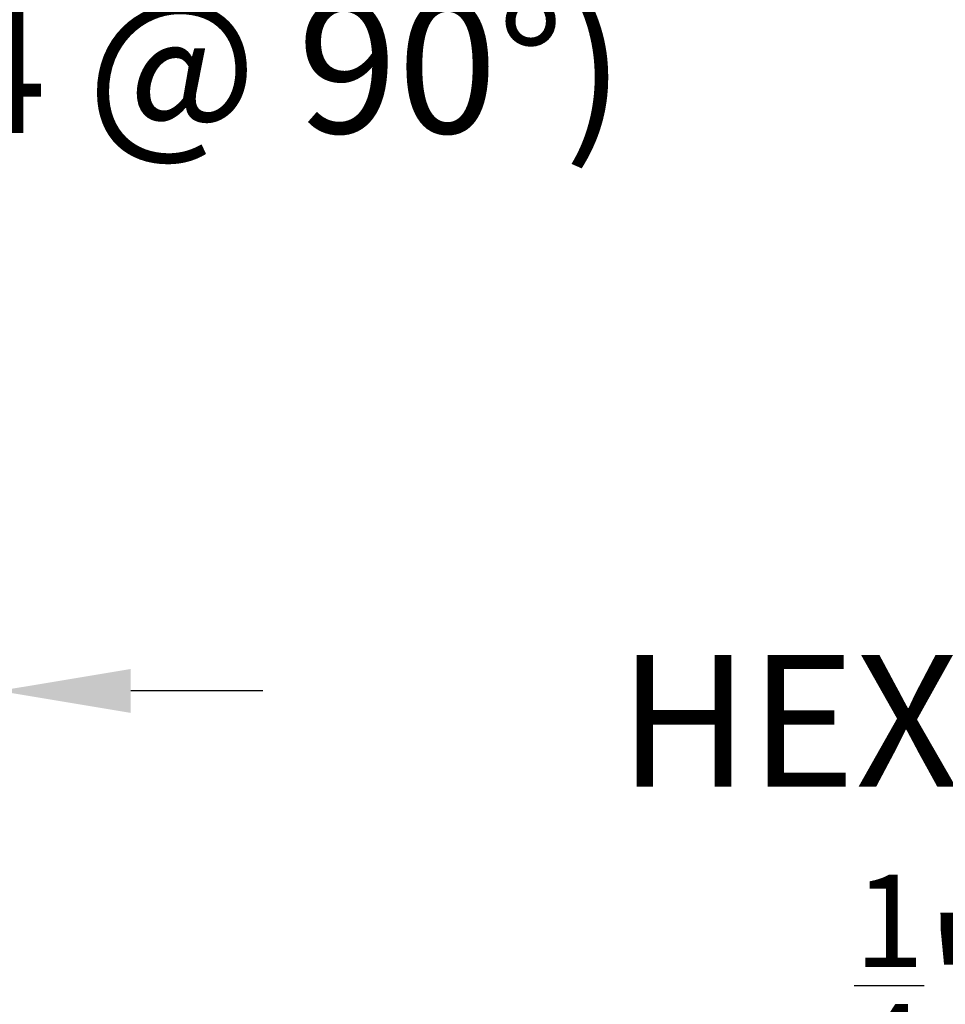
# Model space of a CAD drawing. Extents: x -1.1 to 73, y -7.9 to 51.4.
# Drawn here: x 54.1 to 59.4, y -2.3 to 3.3 of the extents above; entities that cross this region are included whole.
import ezdxf

# ---------------------------------------------------------------- set-up
doc = ezdxf.new("R2010")
doc.units = 0
doc.header["$MEASUREMENT"] = 0
doc.layers.get('DEFPOINTS').update_dxf_attribs({"linetype": 'CONTINUOUS'})
doc.layers.add('Text', color=7, linetype='CONTINUOUS')
doc.styles.add('ROMAND', font='romand.shx', dxfattribs={"oblique": 15})
doc.dimstyles.new('ROMAND', dxfattribs={"dimscale": 15, "dimtxt": 0.125, "dimasz": 0.125, "dimexe": 0.0625, "dimexo": 0.0625, "dimgap": 0.0625, "dimtad": 0, "dimtih": 1, "dimtoh": 1, "dimdec": 3, "dimzin": 0, "dimdsep": 46, "dimlunit": 4, "dimtxsty": 'ROMAND', "dimcen": 0, "dimadec": 0, "dimazin": 0, "dimtfac": 1, "dimtdec": 3, "dimtofl": 0, "dimtmove": 0, "dimatfit": 3, "dimfxl": 0, "dimtolj": 1, "dimtzin": 0, "dimarcsym": 0})

# ---------------------------------------------------------------- blocks, each defined once
blk = doc.blocks.new('*D253')
at = {"layer": 'DEFPOINTS', "color": 0}
for p in [(49.1232, 0.8568), (49.0845, 0.5741)]:
    blk.add_point(p, dxfattribs=at)
at = {"layer": 'Text', "color": 0, "lineweight": -2}
for p, q in [((49.7348, 5.3169), (49.2251, 1.5998)), ((50.4848, 5.3169), (49.7348, 5.3169))]:
    blk.add_line(p, q, dxfattribs=at)
at = {"layer": 'Text', "color": 0}
blk.add_solid([(49.1013, 1.6168), (49.349, 1.5828), (49.1232, 0.8568)], dxfattribs=at)
at = {"layer": 'Text', "color": 0, "insert": (55.4459, 5.3169), "char_height": 0.75, "attachment_point": 5, "style": 'ROMAND'}
blk.add_mtext('\\A1;(8) {\\H0.7x;\\S5/16;}"-18x 1"\\PS.S. CUP POINT\\PSET SCREW\\P(4 @ 90°)', dxfattribs=at)
blk = doc.blocks.new('*D265')
at = {"layer": 'DEFPOINTS', "color": 0}
for p in [(53.6134, -0.5305), (53.9884, -0.5305)]:
    blk.add_point(p, dxfattribs=at)
at = {"layer": 'Text', "color": 0, "lineweight": -2}
blk.add_line((55.4884, -0.5305), (54.7384, -0.5305), dxfattribs=at)
at = {"layer": 'Text', "color": 0}
blk.add_solid([(54.7384, -0.4055), (54.7384, -0.6555), (53.9884, -0.5305)], dxfattribs=at)
at = {"layer": 'Text', "color": 0, "insert": (63.2875, -0.5305), "char_height": 0.75, "attachment_point": 5, "style": 'ROMAND'}
blk.add_mtext('\\A1;{\\H0.7x;\\S1/4;}"-20x 5{\\H0.7x;\\S1/2;}" S.S.\\PHEX HEAD CAP SCREW &\\P{\\H0.7x;\\S1/4;}"-20 S.S. HEX NUT', dxfattribs=at)

msp = doc.modelspace()

# ---------------------------------------------------------------- dimensions: what is measured, and where the dimension line sits
at = {"layer": 'Text'}
dim = msp.add_diameter_dim_2p(p1=(49.0845, 0.5741), p2=(49.1232, 0.8568), text='(8) {\\H0.7x;\\S5/16;}"-18x 1"\\PS.S. CUP POINT\\PSET SCREW\\P(4 @ 90°)', dimstyle='ROMAND', override={"dimscale": 6}, dxfattribs=at)
dim.commit()
dim.dimension.update_dxf_attribs({"geometry": '*D253', "text_midpoint": (55.4459, 5.3169), "dimtype": 163})
dim = msp.add_diameter_dim_2p(p1=(53.6134, -0.5305), p2=(53.9884, -0.5305), text='{\\H0.7x;\\S1/4;}"-20x 5{\\H0.7x;\\S1/2;}" S.S.\\PHEX HEAD CAP SCREW &\\P{\\H0.7x;\\S1/4;}"-20 S.S. HEX NUT', dimstyle='ROMAND', override={"dimscale": 6}, dxfattribs=at)
dim.commit()
dim.dimension.update_dxf_attribs({"geometry": '*D265', "text_midpoint": (63.2875, -0.5305)})

doc.saveas('drawing.dxf')
